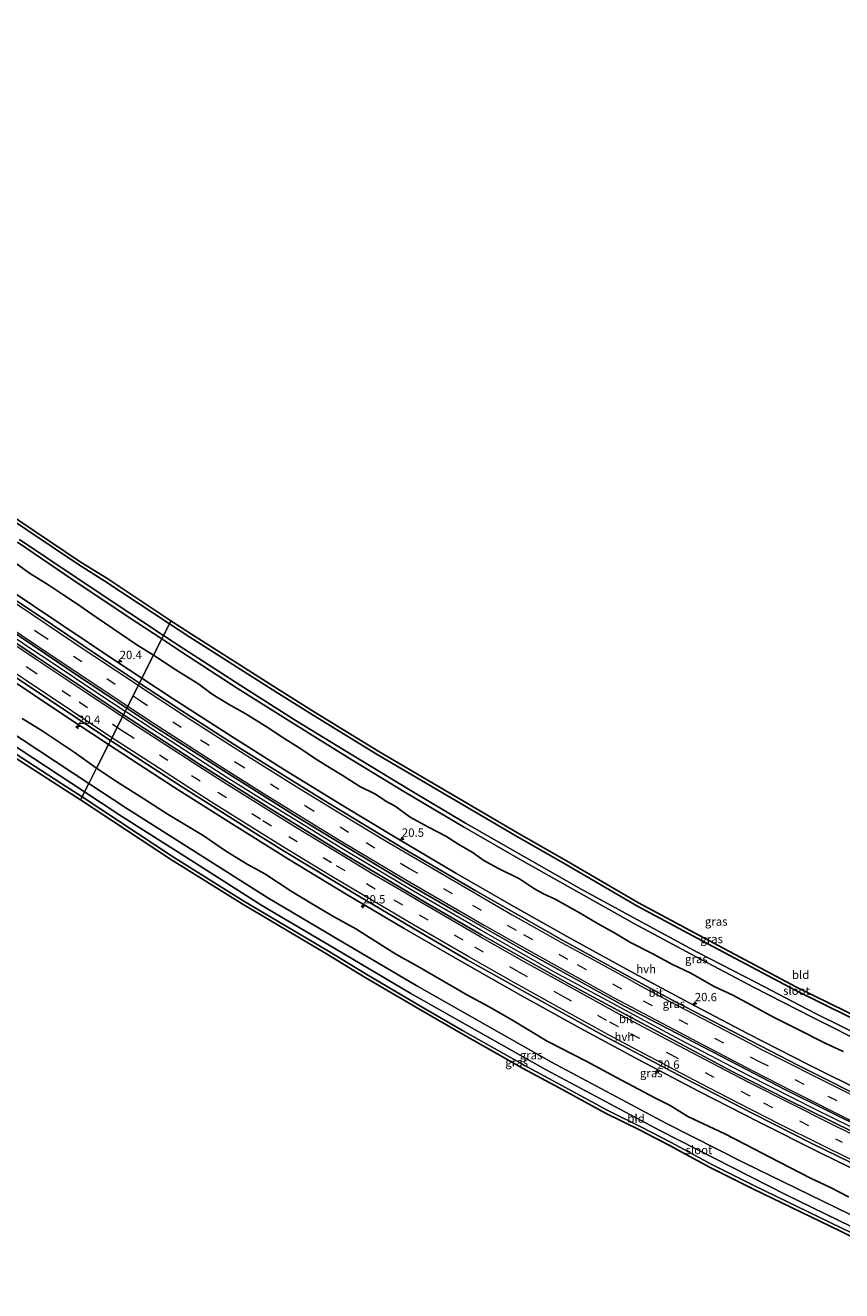
# Model space of a CAD drawing. Units: metres. Extents: x 40000 to 50010, y 368748 to 375000.
# Drawn here: x 43478 to 43721, y 368843 to 369220 of the extents above; entities that cross this region are included whole.
import ezdxf
from ezdxf.enums import TextEntityAlignment as Align

# ---------------------------------------------------------------- set-up
doc = ezdxf.new("R2010")
doc.units = ezdxf.units.M
doc.linetypes.add('VW-3-9_STREEP', pattern=[12, 3, -9])
doc.layers.get('0').update_dxf_attribs({"lineweight": 25})
for name, color, linetype, lineweight in [('B-ME-AM-KILOMETR-S-B1', 7, 'Continuous', 18), ('B-ME-BV-GELEIDECONSTRUCTIE-GELEIDERAIL-L-B1', 213, 'BV-GELEIDERAIL', 18), ('B-ME-IE-GRASLAND-GV-B6', 93, 'Continuous', 18), ('B-ME-IE-GRONDWERKLIJN-GROND_INGERICHT-GV-B6', 253, 'Continuous', 18), ('B-ME-IE-HULPGEOMETRIE-L-B1', 53, 'Continuous', 18), ('B-ME-OG-WATER-GV-B6', 153, 'Continuous', 18), ('B-ME-VH-VERH_SOORT-BITUMEN-GV-B6', 8, 'IE-TERREINAFSCHEIDING-NATUURLIJK-HOUTWAL', 18), ('B-ME-VH-VERH_SOORT-HALF_VERHARDING-GV-B6', 8, 'IE-TERREINAFSCHEIDING-NATUURLIJK-HOUTWAL', 18), ('B-ME-VW-MARKERING-39STREEP-015-L-B1', 255, 'VW-3-9_STREEP', 18), ('B-ME-VW-MARKERING-STREEP-015-L-B1', 7, 'Continuous', 18)]:
    doc.layers.add(name, color=color, linetype=linetype, lineweight=lineweight)
doc.layers.add('B-ME-GW-INSTEEKWATERGANG-L-B1', color=10, linetype='Continuous')
doc.layers.add('B-ME-KG-KADASTRAAL-OPNAMEDTMGRENS-L-B1', color=10, linetype='Continuous')
doc.styles.add('NLCS-ISO', font='NLCS-ISO.TTF')
doc.linetypes.add('BV-GELEIDERAIL', pattern='A,10,-3,[108,NLCS.SHX,S=1,R=0,X=0,Y=0],-3', length=16)
doc.linetypes.add('IE-TERREINAFSCHEIDING-NATUURLIJK-HOUTWAL', pattern='A,7,-1.5,[67,NLCS.SHX,S=0.75,R=45,X=0,Y=0],-1.5,7,-1.5,[70,NLCS.SHX,S=0.75,R=0,X=0,Y=0],-1.5', length=20)

# ---------------------------------------------------------------- blocks, each defined once
blk = doc.blocks.new('d54EN_FeatureWriter_4_2_FMEBLOCK6')
at = {"layer": 'B-ME-KG-KADASTRAAL-OPNAMEDTMGRENS-L-B1'}
for points in [[(-223.31, 81.48, 1.19), (-200.39, 66.06, 1.19), (-192.5, 61.16, 1.17), (-173.33, 48.48, 1.19), (-167.19, 44.44, 1.21), (-150.31, 33.73, 1.26), (-141.53, 28.14, 1.2), (-130.36, 21.13, 1.22), (-111.35, 9.5, 1.36), (-69.91, -14.77, 1.34), (-55.33, -23.12, 1.33), (-33.84, -35.66, 1.29), (-14.36, -46.08, 1.28), (13.31, -60.8, 1.11), (37.68, -72.76, 1.21)], [(35.05, -137.78, 1.14), (26.17, -133.47, 1.08), (0.29, -120.9, 1.05), (-12.43, -114.53, 1), (-24.61, -107.96, 1.08), (-33.4, -103.4, 1.19), (-43.7, -98.32, 1.17), (-57.35, -90.9, 1.18), (-68.44, -84.97, 1.24), (-86.85, -74.54, 1.23), (-98.92, -67.59, 1.21), (-115.4, -57.87, 1.19), (-126.89, -50.88, 1.21), (-152.08, -35.98, 1.17), (-173.13, -22.84, 1.22), (-200.32, -4.97, 1.16), (-220.06, 7.84, 1.15)]]:
    blk.add_polyline3d(points, dxfattribs=at)
blk = doc.blocks.new('hecto')
for p, q in [((0, 0.625), (-0.625, 0)), ((0, -0.625), (0, 0.625)), ((-0.625, 0), (0.625, 0)), ((0.625, 0), (0, -0.625))]:
    blk.add_line(p, q)
blk = doc.blocks.new('d54EN_FeatureWriter_4_2_FMEBLOCK14')
at = {"layer": 'B-ME-KG-KADASTRAAL-OPNAMEDTMGRENS-L-B1'}
for points in [[(-223.31, 81.48, 1.19), (-200.39, 66.06, 1.19), (-192.5, 61.16, 1.17), (-173.33, 48.48, 1.19), (-167.19, 44.44, 1.21), (-150.31, 33.73, 1.26), (-141.53, 28.14, 1.2), (-130.36, 21.13, 1.22), (-111.35, 9.5, 1.36), (-69.91, -14.77, 1.34), (-55.33, -23.12, 1.33), (-33.84, -35.66, 1.29), (-14.36, -46.08, 1.28), (13.31, -60.8, 1.11), (37.68, -72.76, 1.21)], [(35.05, -137.78, 1.14), (26.17, -133.47, 1.08), (0.29, -120.9, 1.05), (-12.43, -114.53, 1), (-24.61, -107.96, 1.08), (-33.4, -103.4, 1.19), (-43.7, -98.32, 1.17), (-57.35, -90.9, 1.18), (-68.44, -84.97, 1.24), (-86.85, -74.54, 1.23), (-98.92, -67.59, 1.21), (-115.4, -57.87, 1.19), (-126.89, -50.88, 1.21), (-152.08, -35.98, 1.17), (-173.13, -22.84, 1.22), (-200.32, -4.97, 1.16), (-220.06, 7.84, 1.15)]]:
    blk.add_polyline3d(points, dxfattribs=at)

msp = doc.modelspace()

# ---------------------------------------------------------------- linework, layer by layer
at = {"layer": 'B-ME-BV-GELEIDECONSTRUCTIE-GELEIDERAIL-L-B1'}
for points in [[(43507.413, 369015.556, 3.4242), (43498.93, 369021.1, 3.428), (43492.25, 369025.54, 3.427), (43485.61, 369029.99, 3.449), (43478.96, 369034.43, 3.453), (43472.35, 369038.85, 3.449)], [(43734.76, 368886.31, 3.467), (43713.29, 368896.86, 3.488), (43693.1, 368907.06, 3.482), (43672.94, 368917.57, 3.449), (43662.38, 368923.23, 3.453), (43655.25, 368927.09, 3.469), (43644.88, 368932.71, 3.453), (43635.51, 368937.82, 3.442), (43613.44, 368950.34, 3.439), (43604.2, 368955.62, 3.439), (43592.68, 368962.33, 3.432), (43580.13, 368969.81, 3.415), (43572.01, 368974.63, 3.413), (43559.55, 368982.29, 3.414), (43549.34, 368988.55, 3.414), (43538.05, 368995.67, 3.424), (43531.29, 368999.97, 3.429), (43519, 369007.93, 3.442), (43515.64, 369010.1, 3.434), (43507.82, 369015.29, 3.424), (43507.413, 369015.556, 3.4242)]]:
    msp.add_polyline3d(points, dxfattribs=at)
at = {"layer": 'B-ME-GW-INSTEEKWATERGANG-L-B1'}
for points in [[(43200.5841, 369187.126, 1.1854), (43208.772, 369181.704, 1.214), (43219.062, 369174.872, 1.076), (43228.013, 369168.359, 1.1), (43238.439, 369161.689, 1.072), (43245.276, 369156.647, 1.01), (43252.696, 369151.71, 1.125), (43259.845, 369146.552, 1.073), (43267.476, 369141.607, 1.038), (43277.54, 369134.84, 1.125), (43286.493, 369129.301, 1.079), (43298.242, 369121.038, 1.037), (43331.237, 369099.199, 1.063), (43353.67, 369083.76, 1.222), (43391.027, 369059.28, 1.232), (43400.232, 369052.886, 1.246), (43411.61, 369045.14, 1.146), (43421.247, 369038.783, 1.198), (43442.5829, 369023.8998, 1.1471), (43453.446, 369017.052, 1.205), (43463.74, 369010.184, 0.939), (43474.87, 369002.76, 1.269), (43488.154, 368994.157, 1.09), (43494.5155, 368990.018, 1.1297)], [(43520.6004, 369041.6681, 1.2531), (43501.3391, 369054.4054, 1.2515), (43493.449, 369059.3074, 1.0957), (43470.5088, 369074.7424, 1.1464)], [(43515.8634, 369032.2884, 2.048), (43510.9103, 369035.4273, 2.0216), (43498.704, 369043.6529, 1.9823), (43492.5832, 369047.9393, 1.9837), (43489.1021, 369050.1665, 2.0175), (43484.6481, 369053.1949, 2.094), (43478.855, 369056.776, 2.036), (43470.5388, 369062.7949, 2)], [(43848.0325, 368867.9216, 1.0869), (43845.1201, 368868.4451, 1.0106), (43842.1328, 368869.2237, 0.9219), (43837.6713, 368871.477, 0.9266), (43832.9898, 368873.7633, 1.0873), (43828.7612, 368875.4828, 1.0222), (43821.6626, 368878.581, 1.0968), (43801.9421, 368887.4118, 1.1237), (43784.8866, 368895.2209, 1.1761), (43772.8764, 368900.8787, 1.2453), (43766.94, 368903.45, 1.134), (43748.0449, 368912.6205, 1.2337), (43731.6285, 368920.4226, 1.0936), (43707.2382, 368932.3996, 1.0498), (43679.55, 368947.13, 1.143), (43660.0502, 368957.5545, 1.156), (43638.5538, 368970.1067, 1.3139), (43623.9647, 368978.4498, 1.3703), (43582.5137, 369002.733, 1.3249), (43563.4959, 369014.37, 1.2932), (43552.3198, 369021.3819, 1.2446), (43526.6464, 369037.6863, 1.2765), (43520.6004, 369041.6681, 1.2531)], [(43721.572, 368914.1012, 1.8709), (43716.4083, 368916.4512, 1.9801), (43708.188, 368920.6724, 1.9792), (43700.9445, 368924.2493, 1.9041), (43694.0562, 368928.0801, 1.9405), (43688.7027, 368930.8799, 1.8977), (43682.8901, 368933.6345, 2.0137), (43676.1675, 368937.5155, 1.9552), (43670.6533, 368940.1006, 1.9795), (43664.6423, 368943.3472, 1.988), (43658.0882, 368946.657, 1.9936), (43653.6255, 368949.3256, 2.0242), (43648.4897, 368952.1791, 1.9813), (43643.0927, 368955.3528, 1.9925), (43635.6795, 368959.541, 1.9676), (43632.1649, 368961.1555, 1.8718), (43629.4703, 368962.643, 1.8816), (43625.0275, 368965.5803, 1.9708), (43618.5912, 368968.8329, 1.9679), (43614.4014, 368971.1209, 1.9421), (43610.8908, 368973.5365, 1.9214), (43606.9294, 368975.8789, 1.9491), (43603.0821, 368978.2982, 1.968), (43597.8388, 368980.9671, 1.88), (43592.4416, 368984.022, 1.7879), (43587.9498, 368987.2596, 1.9431), (43585.1499, 368988.7531, 1.9704), (43582.0939, 368990.8662, 1.9823), (43577.3678, 368993.186, 1.9229), (43572.1073, 368996.5423, 1.9503), (43567.8688, 368999.0756, 2.0243), (43563.8917, 369001.5647, 2.0106), (43560.0732, 369004.1505, 2.0176), (43553.9182, 369008.0093, 1.9365), (43550.207, 369010.5028, 1.966), (43543.2078, 369014.868, 2.0032), (43538.1728, 369017.6802, 2.0271), (43533.3803, 369020.7249, 2.0015), (43529.4001, 369023.6369, 1.9805), (43522.5106, 369027.8883, 2.0525), (43515.8634, 369032.2884, 2.048)], [(43476.641, 369013.4683, 2.0653), (43482.6201, 369009.7049, 2.0469), (43492.146, 369003.333, 2.142), (43498.8328, 368998.5665, 2.005)], [(43498.8328, 368998.5665, 2.005), (43504.7528, 368994.6115, 1.9699), (43512.9785, 368989.4431, 2.0239), (43520.254, 368984.748, 2.055), (43530.64, 368978.487, 2.047), (43537.6547, 368973.7478, 2.024), (43543.7853, 368970.0057, 2.0188), (43549.047, 368967.091, 2.047), (43556.947, 368961.954, 2.086), (43562.962, 368958.263, 2.059), (43569.3059, 368954.5113, 2.0996), (43576.2256, 368950.6526, 2.0335), (43582.211, 368946.906, 2.132), (43588.146, 368943.134, 2.051), (43594.562, 368939.523, 2.089), (43609.4634, 368930.8915, 2.0599), (43615.936, 368927.484, 2.084), (43622.753, 368923.591, 2.036), (43633.3093, 368917.1858, 2.0166), (43645.0891, 368911.178, 2.0456), (43653.9696, 368906.3607, 2.0544), (43665.4324, 368900.3174, 2.0548), (43669.988, 368897.9958, 2.0831), (43675.2562, 368894.7613, 2.1042), (43686.3075, 368889.5493, 2.0837), (43695.3618, 368884.9329, 2.0902), (43699.7103, 368882.5597, 2.112), (43711.8515, 368876.3491, 2.0212), (43717.8432, 368873.5516, 2.098), (43723.1772, 368870.7288, 1.9944)]]:
    msp.add_polyline3d(points, dxfattribs=at)
at = {"layer": 'B-ME-IE-GRASLAND-GV-B6'}
for points in [[(43470.5088, 369074.7424, 1.1464), (43493.449, 369059.3074, 1.0957), (43501.3391, 369054.4054, 1.2515), (43520.6004, 369041.6681, 1.2531), (43518.8457, 369038.1935, -0.61), (43509.1078, 369044.6656, -0.61), (43492.1868, 369055.8424, -0.61), (43475.8509, 369066.8148, -0.61)], [(43475.2731, 369065.963, -0.61), (43491.7948, 369054.7932, -0.61), (43508.2667, 369043.7605, -0.61), (43518.3188, 369037.1503, -0.61), (43515.8634, 369032.2884, 2.048), (43510.9103, 369035.4273, 2.0216), (43498.704, 369043.6529, 1.9823), (43492.5832, 369047.9393, 1.9837), (43489.1021, 369050.1665, 2.0175), (43484.6481, 369053.1949, 2.094), (43478.855, 369056.776, 2.036), (43470.5388, 369062.7949, 2)], [(43470.5388, 369062.7949, 2), (43478.855, 369056.776, 2.036), (43484.6481, 369053.1949, 2.094), (43489.1021, 369050.1665, 2.0175), (43492.5832, 369047.9393, 1.9837), (43498.704, 369043.6529, 1.9823), (43510.9103, 369035.4273, 2.0216), (43515.8634, 369032.2884, 2.048), (43512.3913, 369025.4132, 2.519), (43504.8015, 369030.4109, 2.5104), (43488.2077, 369041.5172, 2.5111), (43471.5917, 369052.6487, 2.5103)], [(43460.2168, 369048.3635, 2.7902), (43495.2671, 369024.8422, 2.788), (43507.8861, 369016.4926, 2.7744), (43506.8923, 369014.5248, 2.7268), (43480.8946, 369031.8303, 2.7451), (43460.2055, 369045.6997, 2.7461)], [(43729.8323, 368917.2597, -0.61), (43713.3519, 368925.4479, -0.61), (43695.5736, 368934.6969, -0.61), (43678.1976, 368943.6583, -0.61), (43660.1889, 368953.3412, -0.61), (43643.3916, 368962.5501, -0.61), (43626.549, 368972.167, -0.61), (43608.9539, 368982.2262, -0.61), (43591.8649, 368992.3149, -0.61), (43575.2368, 369002.4549, -0.61), (43558.3925, 369012.7738, -0.61), (43541.7159, 369023.4059, -0.61), (43524.8983, 369034.1708, -0.61), (43518.8457, 369038.1935, -0.61), (43520.6004, 369041.6681, 1.2531)], [(43520.6004, 369041.6681, 1.2531), (43526.6464, 369037.6863, 1.2765), (43552.3198, 369021.3819, 1.2446), (43563.4959, 369014.37, 1.2932), (43582.5137, 369002.733, 1.3249), (43623.9647, 368978.4498, 1.3703), (43638.5538, 368970.1067, 1.3139), (43660.0502, 368957.5545, 1.156), (43679.55, 368947.13, 1.143), (43707.2382, 368932.3996, 1.0498), (43731.6285, 368920.4226, 1.0936)], [(43721.572, 368914.1012, 1.8709), (43716.4083, 368916.4512, 1.9801), (43708.188, 368920.6724, 1.9792), (43700.9445, 368924.2493, 1.9041), (43694.0562, 368928.0801, 1.9405), (43688.7027, 368930.8799, 1.8977), (43682.8901, 368933.6345, 2.0137), (43676.1675, 368937.5155, 1.9552), (43670.6533, 368940.1006, 1.9795), (43664.6423, 368943.3472, 1.988), (43658.0882, 368946.657, 1.9936), (43653.6255, 368949.3256, 2.0242), (43648.4897, 368952.1791, 1.9813), (43643.0927, 368955.3528, 1.9925), (43635.6795, 368959.541, 1.9676), (43632.1649, 368961.1555, 1.8718), (43629.4703, 368962.643, 1.8816), (43625.0275, 368965.5803, 1.9708), (43618.5912, 368968.8329, 1.9679), (43614.4014, 368971.1209, 1.9421), (43610.8908, 368973.5365, 1.9214), (43606.9294, 368975.8789, 1.9491), (43603.0821, 368978.2982, 1.968), (43597.8388, 368980.9671, 1.88), (43592.4416, 368984.022, 1.7879), (43587.9498, 368987.2596, 1.9431), (43585.1499, 368988.7531, 1.9704), (43582.0939, 368990.8662, 1.9823), (43577.3678, 368993.186, 1.9229), (43572.1073, 368996.5423, 1.9503), (43567.8688, 368999.0756, 2.0243), (43563.8917, 369001.5647, 2.0106), (43560.0732, 369004.1505, 2.0176), (43553.9182, 369008.0093, 1.9365), (43550.207, 369010.5028, 1.966), (43543.2078, 369014.868, 2.0032), (43538.1728, 369017.6802, 2.0271), (43533.3803, 369020.7249, 2.0015), (43529.4001, 369023.6369, 1.9805), (43522.5106, 369027.8883, 2.0525), (43515.8634, 369032.2884, 2.048), (43518.3188, 369037.1503, -0.61)], [(43518.3188, 369037.1503, -0.61), (43524.2608, 369033.243, -0.61), (43541.1167, 369022.305, -0.61), (43557.8928, 369011.7171, -0.61), (43574.554, 369001.3502, -0.61), (43591.0215, 368991.3395, -0.61), (43608.2958, 368981.1222, -0.61), (43625.9182, 368970.9467, -0.61), (43642.74, 368961.5087, -0.61), (43659.5719, 368952.0848, -0.61), (43677.4996, 368942.4271, -0.61), (43694.8706, 368933.2837, -0.61), (43712.5027, 368924.2382, -0.61), (43729.0953, 368915.9254, -0.61)], [(43728.7385, 368901.5057, 2.5313), (43710.9365, 368910.3769, 2.5214), (43693.2241, 368919.4257, 2.521), (43675.6031, 368928.6511, 2.5074), (43658.0752, 368938.0523, 2.5098), (43640.6423, 368947.6283, 2.5136), (43623.3059, 368957.3782, 2.5239), (43606.0679, 368967.3009, 2.5253), (43588.93, 368977.3956, 2.5266), (43571.8939, 368987.661, 2.5263), (43554.9613, 368998.0964, 2.5256), (43538.1339, 369008.7005, 2.5367), (43521.4134, 369019.4724, 2.5293), (43512.3913, 369025.4132, 2.519), (43515.8634, 369032.2884, 2.048)], [(43515.8634, 369032.2884, 2.048), (43522.5106, 369027.8883, 2.0525), (43529.4001, 369023.6369, 1.9805), (43533.3803, 369020.7249, 2.0015), (43538.1728, 369017.6802, 2.0271), (43543.2078, 369014.868, 2.0032), (43550.207, 369010.5028, 1.966), (43553.9182, 369008.0093, 1.9365), (43560.0732, 369004.1505, 2.0176), (43563.8917, 369001.5647, 2.0106), (43567.8688, 368999.0756, 2.0243), (43572.1073, 368996.5423, 1.9503), (43577.3678, 368993.186, 1.9229), (43582.0939, 368990.8662, 1.9823), (43585.1499, 368988.7531, 1.9704), (43587.9498, 368987.2596, 1.9431), (43592.4416, 368984.022, 1.7879), (43597.8388, 368980.9671, 1.88), (43603.0821, 368978.2982, 1.968), (43606.9294, 368975.8789, 1.9491), (43610.8908, 368973.5365, 1.9214), (43614.4014, 368971.1209, 1.9421), (43618.5912, 368968.8329, 1.9679), (43625.0275, 368965.5803, 1.9708), (43629.4703, 368962.643, 1.8816), (43632.1649, 368961.1555, 1.8718), (43635.6795, 368959.541, 1.9676), (43643.0927, 368955.3528, 1.9925), (43648.4897, 368952.1791, 1.9813), (43653.6255, 368949.3256, 2.0242), (43658.0882, 368946.657, 1.9936), (43664.6423, 368943.3472, 1.988), (43670.6533, 368940.1006, 1.9795), (43676.1675, 368937.5155, 1.9552), (43682.8901, 368933.6345, 2.0137), (43688.7027, 368930.8799, 1.8977), (43694.0562, 368928.0801, 1.9405), (43700.9445, 368924.2493, 1.9041), (43708.188, 368920.6724, 1.9792), (43716.4083, 368916.4512, 1.9801), (43721.572, 368914.1012, 1.8709)], [(43471.809, 369026.0225, 2.4863), (43488.4299, 369014.888, 2.4811), (43502.4034, 369005.6366, 2.4743), (43498.8328, 368998.5665, 2.005), (43492.146, 369003.333, 2.142), (43482.6201, 369009.7049, 2.0469), (43476.641, 369013.4683, 2.0653)], [(43737.39, 368883.75, 2.743), (43705.28, 368899.57, 2.763), (43688.71, 368908.06, 2.744), (43654.44, 368926.3, 2.736), (43639.7628, 368934.2918, 2.7241), (43613.6629, 368948.9061, 2.7351), (43597.1987, 368958.4327, 2.7271), (43572.4475, 368973.1375, 2.7081), (43550.7053, 368986.4827, 2.6761), (43529.4035, 368999.8975, 2.7241), (43506.8923, 369014.5248, 2.7268), (43507.8861, 369016.4926, 2.7744)], [(43507.8861, 369016.4926, 2.7744), (43515.6734, 369011.3692, 2.7622), (43534.9307, 368998.9745, 2.7632), (43558.2978, 368984.34, 2.7542), (43571.0237, 368976.5464, 2.7562), (43591.1854, 368964.4109, 2.7613), (43607.0394, 368955.2282, 2.7965), (43626.2419, 368944.3258, 2.7862), (43656.3239, 368927.6806, 2.8035), (43687.76, 368911.32, 2.804), (43704.36, 368902.7, 2.818), (43728.6, 368890.61, 2.804)], [(43476.641, 369013.4683, 2.0653), (43482.6201, 369009.7049, 2.0469), (43492.146, 369003.333, 2.142), (43498.8328, 368998.5665, 2.005), (43496.5532, 368994.0526, -0.66), (43466.6396, 369013.6815, -0.66)], [(43464.8983, 369011.4514, -0.66), (43495.2738, 368991.5193, -0.66), (43494.5155, 368990.018, 1.1297), (43488.154, 368994.157, 1.09), (43474.87, 369002.76, 1.269)], [(43723.1772, 368870.7288, 1.9944), (43717.8432, 368873.5516, 2.098), (43711.8515, 368876.3491, 2.0212), (43699.7103, 368882.5597, 2.112), (43695.3618, 368884.9329, 2.0902), (43686.3075, 368889.5493, 2.0837), (43675.2562, 368894.7613, 2.1042), (43669.988, 368897.9958, 2.0831), (43665.4324, 368900.3174, 2.0548), (43653.9696, 368906.3607, 2.0544), (43645.0891, 368911.178, 2.0456), (43633.3093, 368917.1858, 2.0166), (43622.753, 368923.591, 2.036), (43615.936, 368927.484, 2.084), (43609.4634, 368930.8915, 2.0599), (43594.562, 368939.523, 2.089), (43588.146, 368943.134, 2.051), (43582.211, 368946.906, 2.132), (43576.2256, 368950.6526, 2.0335), (43569.3059, 368954.5113, 2.0996), (43562.962, 368958.263, 2.059), (43556.947, 368961.954, 2.086), (43549.047, 368967.091, 2.047), (43543.7853, 368970.0057, 2.0188), (43537.6547, 368973.7478, 2.024), (43530.64, 368978.487, 2.047), (43520.254, 368984.748, 2.055), (43512.9785, 368989.4431, 2.0239), (43504.7528, 368994.6115, 1.9699), (43498.8328, 368998.5665, 2.005), (43502.4034, 369005.6366, 2.4743)], [(43502.4034, 369005.6366, 2.4743), (43522.0754, 368992.8537, 2.4722), (43539.062, 368982.0898, 2.4656), (43556.1555, 368971.4963, 2.4741), (43573.354, 368961.0742, 2.4662), (43590.6559, 368950.8246, 2.472), (43608.0594, 368940.7486, 2.4797), (43625.5628, 368930.8471, 2.4777), (43643.1644, 368921.1212, 2.4745), (43660.8623, 368911.5717, 2.4726), (43678.6548, 368902.1997, 2.482), (43696.5402, 368893.0061, 2.4835), (43714.5166, 368883.9917, 2.4792), (43732.5822, 368875.1576, 2.4834)], [(43747.3779, 368853.966, -0.66), (43719.5936, 368867.479, -0.66), (43691.8092, 368880.9921, -0.66), (43668.8371, 368892.6403, -0.66), (43634.5294, 368910.9812, -0.66), (43594.3499, 368933.6869, -0.66), (43572.1422, 368946.8025, -0.66), (43549.9344, 368959.9181, -0.66), (43528.7542, 368973.3694, -0.66), (43507.574, 368986.8208, -0.66), (43496.5532, 368994.0526, -0.66), (43498.8328, 368998.5665, 2.005)], [(43498.8328, 368998.5665, 2.005), (43504.7528, 368994.6115, 1.9699), (43512.9785, 368989.4431, 2.0239), (43520.254, 368984.748, 2.055), (43530.64, 368978.487, 2.047), (43537.6547, 368973.7478, 2.024), (43543.7853, 368970.0057, 2.0188), (43549.047, 368967.091, 2.047), (43556.947, 368961.954, 2.086), (43562.962, 368958.263, 2.059), (43569.3059, 368954.5113, 2.0996), (43576.2256, 368950.6526, 2.0335), (43582.211, 368946.906, 2.132), (43588.146, 368943.134, 2.051), (43594.562, 368939.523, 2.089), (43609.4634, 368930.8915, 2.0599), (43615.936, 368927.484, 2.084), (43622.753, 368923.591, 2.036), (43633.3093, 368917.1858, 2.0166), (43645.0891, 368911.178, 2.0456), (43653.9696, 368906.3607, 2.0544), (43665.4324, 368900.3174, 2.0548), (43669.988, 368897.9958, 2.0831), (43675.2562, 368894.7613, 2.1042), (43686.3075, 368889.5493, 2.0837), (43695.3618, 368884.9329, 2.0902), (43699.7103, 368882.5597, 2.112), (43711.8515, 368876.3491, 2.0212), (43717.8432, 368873.5516, 2.098), (43723.1772, 368870.7288, 1.9944)], [(43729.8631, 368857.2065, 1.2641), (43720.99, 368861.52, 1.192), (43695.11, 368874.08, 1.237), (43682.409, 368880.4444, 0.9753), (43670.2389, 368887.0161, 0.9707), (43661.4322, 368891.5842, 1.2463), (43651.14, 368896.66, 1.315), (43637.5, 368904.07, 1.345), (43626.42, 368909.99, 1.408), (43608.0216, 368920.4167, 1.3607), (43595.9594, 368927.3648, 1.4919), (43579.49, 368937.08, 1.249), (43568.0056, 368944.0645, 1.2292), (43542.82, 368958.96, 1.324), (43521.79, 368972.09, 1.333), (43494.5155, 368990.018, 1.1297), (43495.2738, 368991.5193, -0.66)], [(43495.2738, 368991.5193, -0.66), (43505.8327, 368984.5906, -0.66), (43527.0129, 368971.1393, -0.66), (43548.1931, 368957.6879, -0.66), (43570.4008, 368944.5723, -0.66), (43592.6086, 368931.4567, -0.66), (43632.788, 368908.751, -0.66), (43667.0957, 368890.4101, -0.66), (43704.591, 368871.3977, -0.66), (43743.3864, 368852.5113, -0.66)]]:
    msp.add_polyline3d(points, dxfattribs=at)
at = {"layer": 'B-ME-IE-GRONDWERKLIJN-GROND_INGERICHT-GV-B6'}
for points in [[(43471.0697, 369075.5703, 1.194), (43493.9929, 369060.1468, 1.19), (43501.8793, 369055.2471, 1.166), (43521.0542, 369042.5666, 1.1884), (43520.6004, 369041.6681, 1.2531), (43501.3391, 369054.4054, 1.2515), (43493.449, 369059.3074, 1.0957), (43470.5088, 369074.7424, 1.1464)], [(43731.6285, 368920.4226, 1.0936), (43707.2382, 368932.3996, 1.0498), (43679.55, 368947.13, 1.143), (43660.0502, 368957.5545, 1.156), (43638.5538, 368970.1067, 1.3139), (43623.9647, 368978.4498, 1.3703), (43582.5137, 369002.733, 1.3249), (43563.4959, 369014.37, 1.2932), (43552.3198, 369021.3819, 1.2446), (43526.6464, 369037.6863, 1.2765), (43520.6004, 369041.6681, 1.2531), (43521.0542, 369042.5666, 1.1884), (43527.1893, 369038.5261, 1.213), (43544.0674, 369027.8184, 1.257), (43552.8539, 369022.2272, 1.204), (43564.0226, 369015.22, 1.223), (43583.0277, 369003.5909, 1.357), (43624.4663, 368979.3149, 1.34), (43639.055, 368970.972, 1.335), (43660.5371, 368958.4281, 1.291), (43680.0206, 368948.0124, 1.284), (43707.6936, 368933.2901, 1.11), (43732.0635, 368921.3231, 1.211)], [(43474.87, 369002.76, 1.269), (43488.154, 368994.157, 1.09), (43494.5155, 368990.018, 1.1297), (43494.0622, 368989.1202, 1.1582), (43474.3207, 369001.9246, 1.15)], [(43729.4277, 368856.3065, 1.138), (43720.5531, 368860.6208, 1.083), (43694.6676, 368873.1834, 1.049), (43681.9472, 368879.5575, 0.998), (43669.7715, 368886.1323, 1.081), (43660.9812, 368890.6919, 1.189), (43650.6802, 368895.7721, 1.167), (43637.0259, 368903.1898, 1.185), (43625.9379, 368909.1141, 1.238), (43607.5257, 368919.5487, 1.225), (43595.4559, 368926.5011, 1.214), (43578.9761, 368936.2224, 1.194), (43567.4914, 368943.2071, 1.209), (43542.3008, 368958.1056, 1.166), (43521.2503, 368971.2483, 1.219), (43494.0622, 368989.1202, 1.1582), (43494.5155, 368990.018, 1.1297), (43521.79, 368972.09, 1.333), (43542.82, 368958.96, 1.324), (43568.0056, 368944.0645, 1.2292), (43579.49, 368937.08, 1.249), (43595.9594, 368927.3648, 1.4919), (43608.0216, 368920.4167, 1.3607), (43626.42, 368909.99, 1.408), (43637.5, 368904.07, 1.345), (43651.14, 368896.66, 1.315), (43661.4322, 368891.5842, 1.2463), (43670.2389, 368887.0161, 0.9707), (43682.409, 368880.4444, 0.9753), (43695.11, 368874.08, 1.237), (43720.99, 368861.52, 1.192), (43729.8631, 368857.2065, 1.2641)]]:
    msp.add_polyline3d(points, dxfattribs=at)
at = {"layer": 'B-ME-IE-HULPGEOMETRIE-L-B1'}
msp.add_polyline3d([(43521.0542, 369042.5666, 1.1884), (43520.6004, 369041.6681, 1.2531), (43518.8457, 369038.1935, -0.61), (43518.3188, 369037.1503, -0.61), (43515.8634, 369032.2884, 2.048), (43512.3913, 369025.4132, 2.519), (43511.652, 369023.9494, 2.546), (43507.8861, 369016.4926, 2.7744), (43506.8923, 369014.5248, 2.7268), (43503.0383, 369006.8936, 2.4511), (43502.4034, 369005.6366, 2.4743), (43498.8328, 368998.5665, 2.005), (43496.5532, 368994.0526, -0.66), (43495.2738, 368991.5193, -0.66), (43494.5155, 368990.018, 1.1297), (43494.0622, 368989.1202, 1.1582)], dxfattribs=at)
at = {"layer": 'B-ME-OG-WATER-GV-B6'}
for points in [[(43230.8894, 369172.5797, -0.66), (43253.0762, 369157.5964, -0.66), (43275.2629, 369142.6131, -0.66), (43296.2754, 369128.5742, -0.66), (43317.2878, 369114.5353, -0.66), (43350.3792, 369092.2912, -0.66), (43385.4, 369068.83, -0.66), (43406.9996, 369054.1615, -0.66), (43428.5992, 369039.493, -0.66), (43466.6396, 369013.6815, -0.66), (43496.5532, 368994.0526, -0.66), (43495.2738, 368991.5193, -0.66), (43464.8983, 369011.4514, -0.66), (43426.8578, 369037.2629, -0.66), (43405.2582, 369051.9314, -0.66), (43383.6586, 369066.5998, -0.66), (43348.6379, 369090.061, -0.66), (43315.5464, 369112.3051, -0.66), (43294.534, 369126.344, -0.66), (43273.5216, 369140.383, -0.66), (43251.3348, 369155.3662, -0.66), (43229.148, 369170.3495, -0.66)], [(43475.8509, 369066.8148, -0.61), (43492.1868, 369055.8424, -0.61), (43509.1078, 369044.6656, -0.61), (43518.8457, 369038.1935, -0.61), (43518.3188, 369037.1503, -0.61), (43508.2667, 369043.7605, -0.61), (43491.7948, 369054.7932, -0.61), (43475.2731, 369065.963, -0.61)], [(43729.0953, 368915.9254, -0.61), (43712.5027, 368924.2382, -0.61), (43694.8706, 368933.2837, -0.61), (43677.4996, 368942.4271, -0.61), (43659.5719, 368952.0848, -0.61), (43642.74, 368961.5087, -0.61), (43625.9182, 368970.9467, -0.61), (43608.2958, 368981.1222, -0.61), (43591.0215, 368991.3395, -0.61), (43574.554, 369001.3502, -0.61), (43557.8928, 369011.7171, -0.61), (43541.1167, 369022.305, -0.61), (43524.2608, 369033.243, -0.61), (43518.3188, 369037.1503, -0.61), (43518.8457, 369038.1935, -0.61)], [(43518.8457, 369038.1935, -0.61), (43524.8983, 369034.1708, -0.61), (43541.7159, 369023.4059, -0.61), (43558.3925, 369012.7738, -0.61), (43575.2368, 369002.4549, -0.61), (43591.8649, 368992.3149, -0.61), (43608.9539, 368982.2262, -0.61), (43626.549, 368972.167, -0.61), (43643.3916, 368962.5501, -0.61), (43660.1889, 368953.3412, -0.61), (43678.1976, 368943.6583, -0.61), (43695.5736, 368934.6969, -0.61), (43713.3519, 368925.4479, -0.61), (43729.8323, 368917.2597, -0.61)], [(43743.3864, 368852.5113, -0.66), (43704.591, 368871.3977, -0.66), (43667.0957, 368890.4101, -0.66), (43632.788, 368908.751, -0.66), (43592.6086, 368931.4567, -0.66), (43570.4008, 368944.5723, -0.66), (43548.1931, 368957.6879, -0.66), (43527.0129, 368971.1393, -0.66), (43505.8327, 368984.5906, -0.66), (43495.2738, 368991.5193, -0.66), (43496.5532, 368994.0526, -0.66)], [(43496.5532, 368994.0526, -0.66), (43507.574, 368986.8208, -0.66), (43528.7542, 368973.3694, -0.66), (43549.9344, 368959.9181, -0.66), (43572.1422, 368946.8025, -0.66), (43594.3499, 368933.6869, -0.66), (43634.5294, 368910.9812, -0.66), (43668.8371, 368892.6403, -0.66), (43691.8092, 368880.9921, -0.66), (43719.5936, 368867.479, -0.66), (43747.3779, 368853.966, -0.66)]]:
    msp.add_polyline3d(points, dxfattribs=at)
at = {"layer": 'B-ME-VH-VERH_SOORT-BITUMEN-GV-B6'}
for points in [[(43461.62, 369057.39, 2.548), (43485.67, 369041.32, 2.537), (43499.41, 369032.07, 2.546), (43511.652, 369023.9494, 2.546), (43507.8861, 369016.4926, 2.7744), (43495.2671, 369024.8422, 2.788), (43460.2168, 369048.3635, 2.7902)], [(43460.2055, 369045.6997, 2.7461), (43480.8946, 369031.8303, 2.7451), (43506.8923, 369014.5248, 2.7268), (43503.0383, 369006.8936, 2.4511), (43491.1654, 369014.7261, 2.463), (43472.0067, 369027.5479, 2.472)], [(43728.6, 368890.61, 2.804), (43704.36, 368902.7, 2.818), (43687.76, 368911.32, 2.804), (43656.3239, 368927.6806, 2.8035), (43626.2419, 368944.3258, 2.7862), (43607.0394, 368955.2282, 2.7965), (43591.1854, 368964.4109, 2.7613), (43571.0237, 368976.5464, 2.7562), (43558.2978, 368984.34, 2.7542), (43534.9307, 368998.9745, 2.7632), (43515.6734, 369011.3692, 2.7622), (43507.8861, 369016.4926, 2.7744), (43511.652, 369023.9494, 2.546)], [(43511.652, 369023.9494, 2.546), (43524.33, 369015.67, 2.525), (43541.27, 369004.81, 2.558), (43565.9159, 368989.4569, 2.5319), (43590.71, 368974.4771, 2.5308), (43611.9834, 368962.0209, 2.5564), (43637.8817, 368947.332, 2.5641), (43661.39, 368934.41, 2.574), (43671.77, 368928.84, 2.563), (43708.03, 368910.01, 2.553), (43732.04, 368898, 2.578)], [(43735.0671, 368875.5168, 2.462), (43712.2647, 368886.708, 2.485), (43694.6124, 368895.5792, 2.483), (43674.6506, 368905.9701, 2.48), (43649.7122, 368919.0826, 2.469), (43625.8023, 368932.2697, 2.455), (43609.4211, 368941.5005, 2.474), (43592.887, 368951.0675, 2.453), (43577.1106, 368960.395, 2.442), (43553.8511, 368974.4952, 2.421), (43546.1938, 368979.2383, 2.415), (43524.7936, 368992.7153, 2.455), (43503.0383, 369006.8936, 2.4511), (43506.8923, 369014.5248, 2.7268)], [(43506.8923, 369014.5248, 2.7268), (43529.4035, 368999.8975, 2.7241), (43550.7053, 368986.4827, 2.6761), (43572.4475, 368973.1375, 2.7081), (43597.1987, 368958.4327, 2.7271), (43613.6629, 368948.9061, 2.7351), (43639.7628, 368934.2918, 2.7241), (43654.44, 368926.3, 2.736), (43688.71, 368908.06, 2.744), (43705.28, 368899.57, 2.763), (43737.39, 368883.75, 2.743)]]:
    msp.add_polyline3d(points, dxfattribs=at)
at = {"layer": 'B-ME-VH-VERH_SOORT-HALF_VERHARDING-GV-B6'}
for points in [[(43471.5917, 369052.6487, 2.5103), (43488.2077, 369041.5172, 2.5111), (43504.8015, 369030.4109, 2.5104), (43512.3913, 369025.4132, 2.519), (43511.652, 369023.9494, 2.546), (43499.41, 369032.07, 2.546), (43485.67, 369041.32, 2.537), (43461.62, 369057.39, 2.548)], [(43472.0067, 369027.5479, 2.472), (43491.1654, 369014.7261, 2.463), (43503.0383, 369006.8936, 2.4511), (43502.4034, 369005.6366, 2.4743), (43488.4299, 369014.888, 2.4811), (43471.809, 369026.0225, 2.4863)], [(43732.04, 368898, 2.578), (43708.03, 368910.01, 2.553), (43671.77, 368928.84, 2.563), (43661.39, 368934.41, 2.574), (43637.8817, 368947.332, 2.5641), (43611.9834, 368962.0209, 2.5564), (43590.71, 368974.4771, 2.5308), (43565.9159, 368989.4569, 2.5319), (43541.27, 369004.81, 2.558), (43524.33, 369015.67, 2.525), (43511.652, 369023.9494, 2.546), (43512.3913, 369025.4132, 2.519)], [(43512.3913, 369025.4132, 2.519), (43521.4134, 369019.4724, 2.5293), (43538.1339, 369008.7005, 2.5367), (43554.9613, 368998.0964, 2.5256), (43571.8939, 368987.661, 2.5263), (43588.93, 368977.3956, 2.5266), (43606.0679, 368967.3009, 2.5253), (43623.3059, 368957.3782, 2.5239), (43640.6423, 368947.6283, 2.5136), (43658.0752, 368938.0523, 2.5098), (43675.6031, 368928.6511, 2.5074), (43693.2241, 368919.4257, 2.521), (43710.9365, 368910.3769, 2.5214), (43728.7385, 368901.5057, 2.5313)], [(43732.5822, 368875.1576, 2.4834), (43714.5166, 368883.9917, 2.4792), (43696.5402, 368893.0061, 2.4835), (43678.6548, 368902.1997, 2.482), (43660.8623, 368911.5717, 2.4726), (43643.1644, 368921.1212, 2.4745), (43625.5628, 368930.8471, 2.4777), (43608.0594, 368940.7486, 2.4797), (43590.6559, 368950.8246, 2.472), (43573.354, 368961.0742, 2.4662), (43556.1555, 368971.4963, 2.4741), (43539.062, 368982.0898, 2.4656), (43522.0754, 368992.8537, 2.4722), (43502.4034, 369005.6366, 2.4743), (43503.0383, 369006.8936, 2.4511)], [(43503.0383, 369006.8936, 2.4511), (43524.7936, 368992.7153, 2.455), (43546.1938, 368979.2383, 2.415), (43553.8511, 368974.4952, 2.421), (43577.1106, 368960.395, 2.442), (43592.887, 368951.0675, 2.453), (43609.4211, 368941.5005, 2.474), (43625.8023, 368932.2697, 2.455), (43649.7122, 368919.0826, 2.469), (43674.6506, 368905.9701, 2.48), (43694.6124, 368895.5792, 2.483), (43712.2647, 368886.708, 2.485), (43735.0671, 368875.5168, 2.462)]]:
    msp.add_polyline3d(points, dxfattribs=at)
at = {"layer": 'B-ME-VW-MARKERING-39STREEP-015-L-B1'}
for points in [[(43215.8025, 369217.0126, 2.679), (43233.33, 369205.25, 2.685), (43261.35, 369186.48, 2.645), (43269.19, 369181.27, 2.632), (43293.26, 369165.11, 2.628), (43332.39, 369138.93, 2.648), (43356.705, 369122.62, 2.6665), (43381.02, 369106.31, 2.685), (43400.36, 369093.38, 2.674), (43421.18, 369079.42, 2.697), (43450.45, 369059.83, 2.676), (43481.96, 369038.7, 2.665), (43509.7344, 369020.1524, 2.6641)], [(43211.0478, 369207.6751, 2.7249), (43211.61, 369207.3, 2.725), (43239.22, 369188.78, 2.688), (43249.81, 369181.67, 2.652), (43262.7295, 369173.064, 2.614), (43269.9781, 369168.215, 2.616), (43289.6079, 369155.0551, 2.624), (43307.9296, 369142.794, 2.624), (43318.75, 369135.48, 2.634), (43332.8859, 369126.1064, 2.635), (43356.2764, 369110.3661, 2.639), (43364.9582, 369104.5649, 2.642), (43384.0007, 369091.7866, 2.646), (43386.7017, 369090.0159, 2.646), (43426.6875, 369063.2254, 2.669), (43442.7765, 369052.4461, 2.679), (43457.9161, 369042.2863, 2.642), (43478.6104, 369028.4134, 2.643), (43493.6164, 369018.4095, 2.635), (43505.0263, 369010.8302, 2.6342)], [(43509.7344, 369020.1524, 2.6641), (43511.52, 369018.96, 2.664), (43529.87, 369007.06, 2.667), (43540.52, 369000.29, 2.668), (43561.23, 368987.34, 2.655), (43579.24, 368976.4, 2.647), (43591.98, 368968.79, 2.657), (43610.96, 368957.71, 2.666), (43626.26, 368948.96, 2.684), (43642.27, 368940.05, 2.692), (43661.94, 368929.26, 2.698), (43696.48, 368911.18, 2.676), (43717.04, 368900.78, 2.692), (43727.27, 368895.74, 2.699), (43759.31, 368880.35, 2.697), (43780.11, 368870.73, 2.696), (43801.96, 368860.93, 2.715), (43824.68, 368851.11, 2.676), (43837.0607, 368845.9001, 2.6993)], [(43505.0263, 369010.8302, 2.6342), (43507.5452, 369009.157, 2.634), (43527.1835, 368996.4386, 2.628), (43535.0355, 368991.4446, 2.623), (43548.4733, 368983.0373, 2.593), (43556.1687, 368978.264, 2.605), (43570.3202, 368969.6208, 2.617), (43579.3722, 368964.1977, 2.615), (43587.5795, 368959.3533, 2.628), (43595.1222, 368954.8858, 2.636), (43611.6201, 368945.3397, 2.649), (43624.7189, 368937.9133, 2.634), (43637.7784, 368930.6926, 2.635), (43651.842, 368922.9606, 2.643), (43658.15, 368919.52, 2.652), (43669.73, 368913.38, 2.648), (43697.8, 368898.79, 2.649), (43721.29, 368887.05, 2.646)]]:
    msp.add_polyline3d(points, dxfattribs=at)
at = {"layer": 'B-ME-VW-MARKERING-STREEP-015-L-B1'}
for points in [[(43217.3962, 369220.1422, 2.5621), (43224.8, 369215.18, 2.565), (43232.32, 369210.13, 2.586), (43250.17, 369198.19, 2.576), (43271.29, 369184.06, 2.539), (43306.02, 369160.77, 2.555), (43335.64, 369140.93, 2.544), (43365.67, 369120.86, 2.575), (43381.77, 369110.02, 2.584), (43403.28, 369095.62, 2.582), (43415.76, 369087.25, 2.602), (43424.83, 369081.19, 2.595), (43447.14, 369066.25, 2.575), (43461.71, 369056.5, 2.575), (43475.86, 369046.98, 2.557), (43495.49, 369033.84, 2.562), (43498.33, 369031.93, 2.566), (43510.63, 369023.73, 2.578), (43511.3153, 369023.2827, 2.577)], [(43214.258, 369213.9794, 2.7759), (43215.47, 369213.17, 2.776), (43226.99, 369205.44, 2.772), (43237.21, 369198.6, 2.789), (43253.85, 369187.47, 2.766), (43266.94, 369178.68, 2.743), (43273.93, 369173.98, 2.734), (43288.93, 369163.93, 2.736), (43306.37, 369152.21, 2.748), (43318.68, 369143.97, 2.749), (43326.41, 369138.81, 2.752), (43338.69, 369130.6, 2.756), (43362.47, 369114.64, 2.769), (43375.35, 369106.04, 2.773), (43388.15, 369097.46, 2.786), (43392.79, 369094.36, 2.785), (43415.07, 369079.41, 2.806), (43438.89, 369063.47, 2.778), (43460.59, 369048.92, 2.796), (43487.07, 369031.16, 2.769), (43500.99, 369021.9, 2.763), (43508.2036, 369017.1213, 2.7659)], [(43506.5699, 369013.8866, 2.7286), (43495.5, 369021.24, 2.727), (43480.5, 369031.24, 2.749), (43459.81, 369045.11, 2.749), (43444.67, 369055.27, 2.763), (43428.58, 369066.05, 2.756), (43388.58, 369092.85, 2.742), (43385.88, 369094.62, 2.737), (43366.85, 369107.39, 2.758), (43358.17, 369113.19, 2.739), (43334.78, 369128.93, 2.729), (43309.82, 369145.62, 2.712), (43291.5, 369157.88, 2.718), (43271.87, 369171.04, 2.699), (43264.62, 369175.89, 2.709), (43251.76, 369184.5, 2.748), (43237.51, 369194.03, 2.762), (43212.6118, 369210.7465, 2.7957)], [(43503.4374, 369007.6838, 2.5294), (43491.6773, 369015.4957, 2.537), (43476.6652, 369025.5038, 2.557), (43455.9665, 369039.3796, 2.556), (43440.8273, 369049.5391, 2.579), (43424.7394, 369060.3177, 2.559), (43384.7681, 369087.0984, 2.547), (43382.066, 369088.8698, 2.549), (43363.0108, 369101.6567, 2.553), (43354.3271, 369107.4592, 2.534), (43330.9362, 369123.1998, 2.534), (43305.9835, 369139.8849, 2.522), (43287.6601, 369152.1472, 2.524), (43268.0306, 369165.3068, 2.513), (43260.7834, 369170.1549, 2.514), (43246.2, 369179.95, 2.549), (43224.47, 369194.52, 2.598), (43214.28, 369201.36, 2.627), (43209.469, 369204.5745, 2.6235)], [(43511.3153, 369023.2827, 2.577), (43525, 369014.35, 2.556), (43536.61, 369006.89, 2.567), (43545.09, 369001.5, 2.574), (43559.43, 368992.58, 2.544), (43571.93, 368984.89, 2.544), (43585.23, 368976.87, 2.569), (43614.6746, 368959.6327, 2.5736), (43622.8554, 368954.9195, 2.5775), (43638.98, 368945.87, 2.575), (43646.39, 368941.8, 2.586), (43657.6, 368935.64, 2.585), (43660.9517, 368933.8203, 2.5827), (43665.6045, 368931.2772, 2.5889), (43669.67, 368929.09, 2.582), (43693.5, 368916.65, 2.578), (43697.39, 368914.64, 2.575), (43720.38, 368903.04, 2.588), (43735.25, 368895.77, 2.595)], [(43508.2036, 369017.1213, 2.7659), (43516.04, 369011.93, 2.769), (43523.28, 369007.26, 2.769), (43535.29, 368999.54, 2.762), (43549.38, 368990.69, 2.773), (43558.65, 368984.91, 2.756), (43571.37, 368977.12, 2.758), (43591.49, 368965.15, 2.756), (43614.53, 368951.78, 2.763), (43626.57, 368944.91, 2.784), (43653.11, 368930.24, 2.795), (43656.67, 368928.29, 2.793), (43679.98, 368915.97, 2.793), (43694.63, 368908.3, 2.779), (43705.86, 368902.58, 2.783), (43725.5, 368892.75, 2.792), (43764.56, 368874.1, 2.782), (43804.26, 368856.16, 2.779), (43834.5, 368843.2, 2.806), (43835.5078, 368842.7831, 2.8038)], [(43736.28, 368883.5, 2.737), (43717.86, 368892.58, 2.739), (43705.86, 368898.56, 2.757), (43693.2, 368904.96, 2.749), (43684.67, 368909.4, 2.734), (43672.39, 368915.86, 2.736), (43662.02, 368921.36, 2.739), (43653.69, 368925.81, 2.735), (43639.42, 368933.67, 2.728), (43626.38, 368940.88, 2.715), (43613.31, 368948.29, 2.732), (43596.84, 368957.82, 2.726), (43589.31, 368962.28, 2.718), (43581.11, 368967.12, 2.713), (43572.08, 368972.53, 2.707), (43557.95, 368981.16, 2.699), (43550.33, 368985.88, 2.675), (43536.85, 368994.32, 2.718), (43529.02, 368999.3, 2.722), (43509.41, 369012, 2.729), (43506.5699, 369013.8866, 2.7286)], [(43733.3387, 368877.2675, 2.5391), (43714.8515, 368886.3806, 2.5361), (43702.8199, 368892.3764, 2.5521), (43690.1048, 368898.8043, 2.5421), (43681.5245, 368903.2704, 2.533), (43669.2206, 368909.743, 2.533), (43658.8309, 368915.2534, 2.534), (43650.4917, 368919.7084, 2.535), (43636.0885, 368927.6276, 2.535), (43623.009, 368934.8594, 2.533), (43609.8805, 368942.3025, 2.547), (43593.3539, 368951.8653, 2.525), (43585.7982, 368956.3405, 2.524), (43577.5832, 368961.1894, 2.516), (43568.5086, 368966.6261, 2.512), (43554.335, 368975.2827, 2.498), (43546.6824, 368980.0229, 2.488), (43533.1676, 368988.4847, 2.527), (43525.2931, 368993.493, 2.525), (43515.63, 368999.76, 2.537), (43505.6255, 369006.2303, 2.528), (43503.4374, 369007.6838, 2.5294)]]:
    msp.add_polyline3d(points, dxfattribs=at)

# ---------------------------------------------------------------- block references
at = {"layer": 'B-ME-AM-KILOMETR-S-B1', "rotation": 90}
for p in [(43505.7408, 369030.3482, 2.4095), (43493.3375, 369011.014, 2.4512), (43589.9249, 368977.3708, 2.411), (43578.3926, 368957.4868, 2.4439), (43677.311, 368928.3001, 2.4251), (43666.1309, 368908.1817, 2.5085)]:
    msp.add_blockref('hecto', p, dxfattribs=at)
at = {"layer": 'B-ME-KG-KADASTRAAL-OPNAMEDTMGRENS-L-B1'}
for name in ['d54EN_FeatureWriter_4_2_FMEBLOCK6', 'd54EN_FeatureWriter_4_2_FMEBLOCK14']:
    msp.add_blockref(name, (43694.38, 368994.0878), dxfattribs=at)

# ---------------------------------------------------------------- texts
at = {"layer": 'B-ME-AM-KILOMETR-S-B1', "ltscale": 0.2, "style": 'NLCS-ISO'}
for s, p in [('20.4', (43505.7408, 369030.3482, 2.4095)), ('20.4', (43493.3375, 369011.014, 2.4512)), ('20.5', (43589.9249, 368977.3708, 2.411)), ('20.5', (43578.3926, 368957.4868, 2.4439)), ('20.6', (43677.311, 368928.3001, 2.4251)), ('20.6', (43666.1309, 368908.1817, 2.5085))]:
    msp.add_text(s, height=2.5, dxfattribs=at).set_placement(p, align=Align.BOTTOM_LEFT)
at = {"layer": 'B-ME-IE-GRASLAND-GV-B6', "ltscale": 0.2, "style": 'NLCS-ISO'}
for p in [(43683.6934, 368952.8799), (43682.3388, 368947.6621), (43677.7836, 368941.6926), (43671.1008, 368928.3701), (43624.1726, 368910.8949), (43628.4731, 368913.0319), (43664.3275, 368907.6903)]:
    msp.add_text('gras', height=2.5, dxfattribs=at).set_placement(p, align=Align.MIDDLE_CENTER)
at = {"layer": 'B-ME-IE-GRONDWERKLIJN-GROND_INGERICHT-GV-B6', "ltscale": 0.2, "style": 'NLCS-ISO'}
for p in [(43708.89, 368936.9932), (43659.799, 368894.125)]:
    msp.add_text('bld', height=2.5, dxfattribs=at).set_placement(p, align=Align.MIDDLE_CENTER)
at = {"layer": 'B-ME-OG-WATER-GV-B6', "ltscale": 0.2, "style": 'NLCS-ISO'}
for p in [(43707.6491, 368932.2345), (43678.5716, 368884.7468)]:
    msp.add_text('sloot', height=2.5, dxfattribs=at).set_placement(p, align=Align.MIDDLE_CENTER)
at = {"layer": 'B-ME-VH-VERH_SOORT-BITUMEN-GV-B6', "ltscale": 0.2, "style": 'NLCS-ISO'}
for p in [(43665.6888, 368931.6939), (43656.8358, 368923.8042)]:
    msp.add_text('bit', height=2.5, dxfattribs=at).set_placement(p, align=Align.MIDDLE_CENTER)
at = {"layer": 'B-ME-VH-VERH_SOORT-HALF_VERHARDING-GV-B6', "ltscale": 0.2, "style": 'NLCS-ISO'}
for p in [(43662.8032, 368938.7171), (43656.3159, 368918.4895)]:
    msp.add_text('hvh', height=2.5, dxfattribs=at).set_placement(p, align=Align.MIDDLE_CENTER)

doc.saveas('drawing.dxf')
